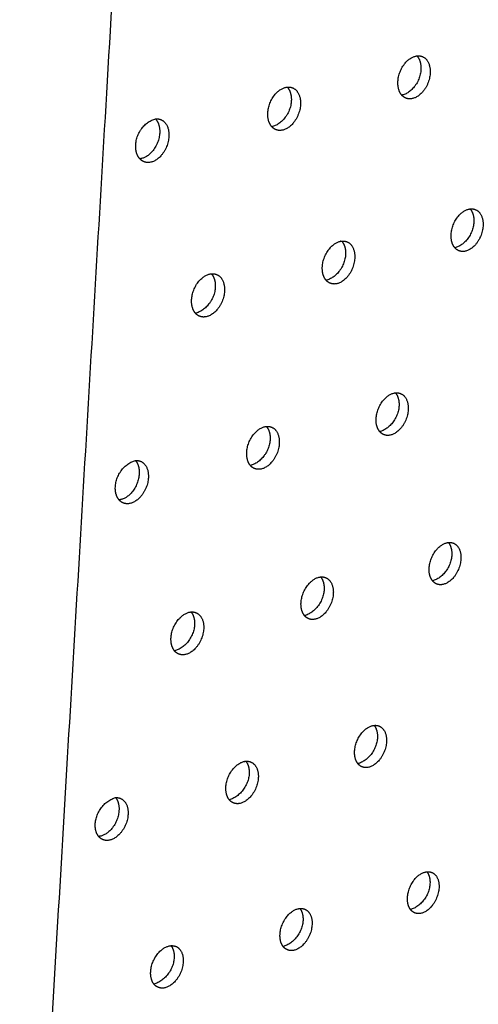
# Model space of a CAD drawing. Units: millimetres. Extents: x 0 to 890, y 0 to 230.
# Drawn here: x 39 to 39, y 66 to 68 of the extents above; entities that cross this region are included whole.
import ezdxf

# ---------------------------------------------------------------- set-up
doc = ezdxf.new("R2010")
doc.units = ezdxf.units.MM
doc.header["$MEASUREMENT"] = 0
doc.layers.add('Crear2D$Visible', color=7, linetype='Continuous', true_color=0x000000)

msp = doc.modelspace()

# ---------------------------------------------------------------- linework, layer by layer
at = {"layer": 'Crear2D$Visible', "lineweight": -3}
for points, weights in [([(38.8575, 70.9815), (38.6921, 68.1771), (38.5368, 65.5426)], [1729.52151992, 1785.29023407, 1841.05894822]), ([(39.2136, 68.1136), (39.2182, 68.1141), (39.2223, 68.1126)], [1770.32790225, 1669.20895366, 1619.18176154]), ([(38.9927, 68.0604), (38.9973, 68.0608), (39.0013, 68.0593)], [1750.16593837, 1653.17282457, 1605.23239436]), ([(39.1877, 68.0466), (39.1802, 68.0552), (39.1811, 68.0704)], [1569.10297142, 1564.60617817, 1837.18756254]), ([(39.1949, 68.0415), (39.1908, 68.0431), (39.1877, 68.0466)], [1618.06524841, 1570.92170769, 1569.10297142]), ([(38.9663, 67.9928), (38.9585, 68.0015), (38.9595, 68.0168)], [1557.26802093, 1553.3521112, 1823.34198035]), ([(38.7683, 68.0063), (38.7729, 68.0067), (38.777, 68.0051)], [1730.32347052, 1637.23025788, 1591.29764465]), ([(38.7683, 68.0063), (38.7762, 67.9976), (38.7753, 67.9822)], [1547.43534938, 1544.24455749, 1813.938396]), ([(38.777, 68.0051), (38.7924, 67.9991), (38.791, 67.976)], [1591.29764465, 1437.39289095, 1812.95779371]), ([(38.9734, 67.9878), (38.9693, 67.9894), (38.9663, 67.9928)], [1604.10941581, 1558.83237767, 1557.26802093]), ([(38.7485, 67.9333), (38.7445, 67.9349), (38.7414, 67.9383)], [1590.16827352, 1546.72912916, 1545.4338897]), ([(39.3041, 67.853), (39.3088, 67.8535), (39.3128, 67.8519)], [1779.27050216, 1677.23143305, 1627.79190468]), ([(39.2781, 67.7867), (39.2708, 67.7951), (39.2718, 67.8099)], [1580.15594674, 1580.46834188, 1850.2219937]), ([(39.0854, 67.7982), (39.09, 67.7986), (39.0941, 67.797)], [1759.34324274, 1661.30097106, 1613.89268218]), ([(39.2851, 67.7816), (39.2811, 67.7832), (39.2781, 67.7867)], [1626.68050193, 1580.02577249, 1580.15594674]), ([(38.8634, 67.7425), (38.868, 67.7429), (38.8721, 67.7413)], [1739.39910834, 1645.38283271, 1600.0096688]), ([(39.0588, 67.7314), (39.0515, 67.7399), (39.0524, 67.7547)], [1568.34043085, 1569.20406025, 1836.37641151]), ([(39.0659, 67.7263), (39.0618, 67.7279), (39.0588, 67.7314)], [1612.77503846, 1567.98484596, 1568.34043085]), ([(38.8362, 67.6752), (38.8288, 67.6838), (38.8297, 67.6986)], [1556.52783717, 1557.99313499, 1822.53082932]), ([(38.8433, 67.6701), (38.8393, 67.6717), (38.8362, 67.6752)], [1598.88585839, 1555.93164765, 1556.52783717]), ([(39.1769, 67.5396), (39.1815, 67.5401), (39.1855, 67.5385)], [1768.53764773, 1669.5131814, 1622.6731506]), ([(39.1501, 67.4736), (39.1431, 67.4819), (39.144, 67.4963)], [1579.57894677, 1585.05243612, 1849.41084268]), ([(38.9571, 67.4824), (38.9618, 67.4829), (38.9658, 67.4812)], [1748.62229558, 1653.65172942, 1608.84191694]), ([(39.1571, 67.4684), (39.153, 67.47), (39.1501, 67.4736)], [1621.56033652, 1577.25604672, 1579.57894677]), ([(38.9298, 67.4159), (38.9227, 67.4243), (38.9236, 67.4387)], [1567.78803376, 1573.82989435, 1835.56526048]), ([(38.7341, 67.4244), (38.7413, 67.4159), (38.7404, 67.4014)], [1558.01269074, 1564.8083883, 1826.16167614]), ([(38.7341, 67.4244), (38.7387, 67.4247), (38.7427, 67.4231)], [1728.83406142, 1637.83984521, 1595.02974019]), ([(38.7427, 67.4231), (38.7574, 67.417), (38.756, 67.3949)], [1595.02974019, 1455.99620704, 1825.18107384]), ([(38.9368, 67.4107), (38.9327, 67.4123), (38.9298, 67.4159)], [1607.72314016, 1565.25325777, 1567.78803376]), ([(38.7131, 67.3521), (38.7091, 67.3538), (38.7061, 67.3573)], [1593.90508603, 1553.24801633, 1556.0020297]), ([(39.2671, 67.2847), (39.2717, 67.2852), (39.2757, 67.2836)], [1777.7756407, 1677.81277323, 1631.5676898]), ([(39.2401, 67.2194), (39.2334, 67.2276), (39.2343, 67.2415)], [1590.97979473, 1600.89852293, 1862.44527384]), ([(39.0495, 67.226), (39.0542, 67.2265), (39.0582, 67.2248)], [1758.06472933, 1662.04849505, 1617.78815443]), ([(39.247, 67.2141), (39.243, 67.2158), (39.2401, 67.2194)], [1630.45923108, 1586.64059141, 1590.97979473]), ([(39.022, 67.1602), (39.0152, 67.1684), (39.0161, 67.1824)], [1579.21056638, 1589.66328836, 1848.59969165]), ([(38.8287, 67.1664), (38.8334, 67.1668), (38.8374, 67.1651)], [1738.2926798, 1646.29136812, 1604.0291497]), ([(39.0289, 67.1549), (39.0249, 67.1566), (39.022, 67.1602)], [1616.673917, 1574.68844292, 1579.21056638]), ([(38.8006, 67.1001), (38.7938, 67.1084), (38.7946, 67.1224)], [1567.4492022, 1578.48149516, 1834.75410946]), ([(38.8075, 67.0948), (38.8035, 67.0965), (38.8006, 67.1001)], [1602.90921841, 1562.72858157, 1567.4492022]), ([(39.1406, 66.9732), (39.1453, 66.9737), (39.1493, 66.972)], [1767.62711632, 1670.54478357, 1626.8425017]), ([(39.1129, 66.9081), (39.1065, 66.9161), (39.1074, 66.9297)], [1590.78689482, 1605.45171405, 1861.63412281]), ([(38.9221, 66.9121), (38.9267, 66.9125), (38.9307, 66.9108)], [1747.84910681, 1654.83736221, 1613.13639801]), ([(39.1198, 66.9027), (39.1158, 66.9044), (39.1129, 66.9081)], [1625.73234023, 1584.24758715, 1590.78689482]), ([(38.8938, 66.8465), (38.8873, 66.8546), (38.8881, 66.8683)], [1579.05398414, 1594.29878798, 1847.78854062]), ([(38.7002, 66.8502), (38.7068, 66.842), (38.706, 66.8283)], [1569.34617057, 1585.35778564, 1838.38495627]), ([(38.7002, 66.8502), (38.7048, 66.8505), (38.7088, 66.8487)], [1728.35337091, 1639.21777719, 1599.45370066]), ([(38.7088, 66.8487), (38.7228, 66.8427), (38.7215, 66.8216)], [1599.45370066, 1474.44185808, 1837.40435398]), ([(38.9007, 66.8412), (38.8967, 66.8429), (38.8938, 66.8465)], [1612.02070741, 1572.32436578, 1579.05398414]), ([(38.6782, 66.7787), (38.6742, 66.7805), (38.6713, 66.7841)], [1598.33257488, 1560.4120962, 1567.32703197]), ([(39.2305, 66.7239), (39.2351, 66.7244), (39.2391, 66.7227)], [1777.35367328, 1679.14606343, 1635.99941371]), ([(39.2026, 66.6595), (39.1965, 66.6674), (39.1974, 66.6805)], [1602.5259072, 1621.30814928, 1874.66855397]), ([(39.0141, 66.6614), (39.0187, 66.6618), (39.0227, 66.6601)], [1757.58172023, 1663.49099723, 1622.34584502]), ([(39.2094, 66.654), (39.2054, 66.6558), (39.2026, 66.6595)], [1634.8928938, 1593.88503168, 1602.5259072]), ([(38.9856, 66.5965), (38.9795, 66.6045), (38.9803, 66.6177)], [1590.8138475, 1610.11436801, 1860.82297178]), ([(38.7945, 66.598), (38.7991, 66.5983), (38.8031, 66.5966)], [1738.21815511, 1647.95139707, 1608.717018]), ([(38.9925, 66.5911), (38.9885, 66.5928), (38.9856, 66.5965)], [1621.23394359, 1582.02355173, 1590.8138475]), ([(38.7654, 66.5326), (38.7592, 66.5406), (38.76, 66.5538)], [1579.11206655, 1598.95683491, 1846.97738959]), ([(38.7723, 66.5272), (38.7683, 66.5289), (38.7654, 66.5326)], [1607.59982698, 1570.16487681, 1579.11206655])]:
    msp.add_rational_spline(points, weights, degree=2, dxfattribs=at)
for points, weights, knots in [([(39.1811, 68.0704), (39.1835, 68.1065), (39.211, 68.1131), (39.2123, 68.1135), (39.2136, 68.1136)], [1837.18756254, 1298.54758602, 1838.15430531, 1801.77104326, 1770.32790225], [1123.892502, 1123.892502, 1123.892502, 1125.463298, 1125.463298, 1125.569693, 1125.569693, 1125.569693]), ([(39.2136, 68.1136), (39.2212, 68.105), (39.2203, 68.0897), (39.2179, 68.0537), (39.1878, 68.0466)], [1571.10301054, 1566.711027, 1841.62956039, 1302.76894835, 1770.37511607], [1126.234302, 1126.234302, 1126.234302, 1127.071148, 1127.071148, 1128.714717, 1128.714717, 1128.714717]), ([(39.2223, 68.1126), (39.2375, 68.1067), (39.236, 68.0837), (39.2337, 68.0476), (39.2063, 68.041), (39.2002, 68.0395), (39.1949, 68.0415)], [1619.18176154, 1455.096822, 1840.64895809, 1302.07555782, 1839.68221532, 1684.23199379, 1618.06524841], [1125.911849, 1125.911849, 1125.911849, 1127.034095, 1127.034095, 1128.604891, 1128.604891, 1129.057032, 1129.057032, 1129.057032]), ([(38.9595, 68.0168), (38.9618, 68.0532), (38.9897, 68.0599), (38.9912, 68.0602), (38.9927, 68.0604)], [1823.34198035, 1288.75728096, 1824.30872312, 1784.21488606, 1750.16593837], [1199.290726, 1199.290726, 1199.290726, 1200.861522, 1200.861522, 1200.979659, 1200.979659, 1200.979659]), ([(38.9927, 68.0604), (39.0004, 68.0517), (38.9995, 68.0364), (38.9972, 68.0001), (38.9663, 67.9928)], [1559.26877807, 1555.45090409, 1827.7839782, 1292.97864329, 1750.17569746], [1201.634051, 1201.634051, 1201.634051, 1202.473306, 1202.473306, 1204.124755, 1204.124755, 1204.124755]), ([(39.0013, 68.0593), (39.0167, 68.0533), (39.0152, 68.0303), (39.0129, 67.994), (38.9851, 67.9872), (38.9788, 67.9857), (38.9734, 67.9878)], [1605.23239436, 1446.23358343, 1826.8033759, 1292.28525276, 1825.83663313, 1669.45191161, 1604.10941581], [1201.316188, 1201.316188, 1201.316188, 1202.432318, 1202.432318, 1204.003115, 1204.003115, 1204.461415, 1204.461415, 1204.461415]), ([(38.7414, 67.9383), (38.7336, 67.947), (38.7345, 67.9623), (38.7366, 67.999), (38.7683, 68.0063)], [1545.4338897, 1542.15166579, 1809.49639816, 1278.9669759, 1730.32347052], [579.603801, 579.603801, 579.603801, 580.440493, 580.440493, 582.097476, 582.097476, 582.097476]), ([(38.7753, 67.9822), (38.7731, 67.9457), (38.7448, 67.9389), (38.7431, 67.9384), (38.7414, 67.9383)], [1813.938396, 1283.18833824, 1812.97165324, 1767.78193005, 1730.24800161], [577.25538, 577.25538, 577.25538, 578.826177, 578.826177, 578.959547, 578.959547, 578.959547]), ([(38.791, 67.976), (38.7888, 67.9395), (38.7606, 67.9326), (38.7541, 67.931), (38.7485, 67.9333)], [1812.95779371, 1282.4949477, 1811.99105094, 1654.64912184, 1590.16827352], [577.25538, 577.25538, 577.25538, 578.826177, 578.826177, 579.290797, 579.290797, 579.290797]), ([(39.2718, 67.8099), (39.2742, 67.8457), (39.3014, 67.8525), (39.3028, 67.8528), (39.3041, 67.853)], [1850.2219937, 1307.76432068, 1851.18873647, 1812.44904999, 1779.27050216], [1054.777464, 1054.777464, 1054.777464, 1056.34826, 1056.34826, 1056.460746, 1056.460746, 1056.460746]), ([(39.3041, 67.853), (39.3114, 67.8445), (39.3104, 67.8297), (39.3081, 67.7941), (39.2781, 67.7867)], [1582.1602624, 1582.60248869, 1854.66399155, 1311.98568301, 1779.4452015], [1057.133132, 1057.133132, 1057.133132, 1057.957629, 1057.957629, 1059.60552, 1059.60552, 1059.60552]), ([(39.3128, 67.8519), (39.3276, 67.8461), (39.3261, 67.8236), (39.3238, 67.7879), (39.2966, 67.781), (39.2904, 67.7795), (39.2851, 67.7816)], [1627.79190468, 1468.82172764, 1853.68338925, 1311.29229248, 1852.71664649, 1692.76500195, 1626.68050193], [1056.80669, 1056.80669, 1056.80669, 1057.919056, 1057.919056, 1059.489853, 1059.489853, 1059.951821, 1059.951821, 1059.951821]), ([(39.0524, 67.7547), (39.0547, 67.7907), (39.0823, 67.7976), (39.0839, 67.798), (39.0854, 67.7982)], [1836.37641151, 1297.97401563, 1837.34315428, 1794.99541507, 1759.34324274], [1268.405764, 1268.405764, 1268.405764, 1269.97656, 1269.97656, 1270.100451, 1270.100451, 1270.100451]), ([(39.0854, 67.7982), (39.0928, 67.7897), (39.0919, 67.7748), (39.0896, 67.7389), (39.0588, 67.7314)], [1570.34521813, 1571.3324811, 1840.81840936, 1302.19537796, 1759.22887869], [1270.763023, 1270.763023, 1270.763023, 1271.589844, 1271.589844, 1273.245729, 1273.245729, 1273.245729]), ([(39.0941, 67.797), (39.109, 67.7911), (39.1076, 67.7686), (39.1053, 67.7326), (39.0777, 67.7257), (39.0714, 67.7241), (39.0659, 67.7263)], [1613.89268218, 1459.96201686, 1839.83780706, 1301.50198742, 1838.8710643, 1677.98162076, 1612.77503846], [1270.441147, 1270.441147, 1270.441147, 1271.547357, 1271.547357, 1273.118153, 1273.118153, 1273.58632, 1273.58632, 1273.58632]), ([(38.8297, 67.6986), (38.8319, 67.7349), (38.8599, 67.7419), (38.8617, 67.7424), (38.8634, 67.7425)], [1822.53082932, 1288.18371057, 1823.49757209, 1777.46189023, 1739.39910834], [1149.025243, 1149.025243, 1149.025243, 1150.596039, 1150.596039, 1150.731745, 1150.731745, 1150.731745]), ([(38.8634, 67.7425), (38.8709, 67.734), (38.87, 67.719), (38.8678, 67.6829), (38.8362, 67.6752)], [1558.53370204, 1560.16768897, 1826.97282717, 1292.4050729, 1739.4317299], [1151.384426, 1151.384426, 1151.384426, 1152.213099, 1152.213099, 1153.876774, 1153.876774, 1153.876774]), ([(38.8721, 67.7413), (38.8871, 67.7353), (38.8857, 67.7127), (38.8835, 67.6766), (38.8555, 67.6695), (38.8489, 67.6678), (38.8433, 67.6701)], [1600.0096688, 1451.12441881, 1825.99222487, 1291.71168237, 1825.0254821, 1663.17597445, 1598.88585839], [1151.066941, 1151.066941, 1151.066941, 1152.166836, 1152.166836, 1153.737632, 1153.737632, 1154.212158, 1154.212158, 1154.212158]), ([(39.144, 67.4963), (39.1463, 67.5319), (39.1737, 67.5391), (39.1753, 67.5395), (39.1769, 67.5396)], [1849.41084268, 1307.19075029, 1850.37758544, 1805.76914121, 1768.53764773], [1249.556208, 1249.556208, 1249.556208, 1251.127004, 1251.127004, 1251.256588, 1251.256588, 1251.256588]), ([(39.1769, 67.5396), (39.1839, 67.5313), (39.183, 67.5169), (39.1807, 67.4813), (39.1501, 67.4736)], [1581.58970537, 1587.24419247, 1853.85284052, 1311.41211262, 1768.55720656], [1251.927292, 1251.927292, 1251.927292, 1252.741571, 1252.741571, 1254.4016, 1254.4016, 1254.4016]), ([(39.1855, 67.5385), (39.2001, 67.5326), (39.1986, 67.5105), (39.1963, 67.475), (39.169, 67.4678), (39.1626, 67.4661), (39.1571, 67.4684)], [1622.6731506, 1473.64484085, 1852.87223822, 1310.71872209, 1851.90549546, 1686.55679541, 1621.56033652], [1251.60124, 1251.60124, 1251.60124, 1252.697801, 1252.697801, 1254.268597, 1254.268597, 1254.746361, 1254.746361, 1254.746361]), ([(38.9236, 67.4387), (38.9258, 67.4746), (38.9536, 67.4818), (38.9554, 67.4823), (38.9571, 67.4824)], [1835.56526048, 1297.40044523, 1836.53200325, 1788.21758543, 1748.62229558], [1167.874799, 1167.874799, 1167.874799, 1169.445595, 1169.445595, 1169.587005, 1169.587005, 1169.587005]), ([(38.9571, 67.4824), (38.9643, 67.4741), (38.9634, 67.4596), (38.9611, 67.4238), (38.9298, 67.4159)], [1569.79757377, 1575.98222266, 1840.00725833, 1301.62180756, 1748.64895755], [1170.247614, 1170.247614, 1170.247614, 1171.06398, 1171.06398, 1172.732011, 1172.732011, 1172.732011]), ([(38.9658, 67.4812), (38.9804, 67.4752), (38.979, 67.4532), (38.9768, 67.4174), (38.9491, 67.4101), (38.9424, 67.4084), (38.9368, 67.4107)], [1608.84191694, 1464.80934943, 1839.02665603, 1300.92841703, 1838.05991327, 1671.7492713, 1607.72314016], [1169.926179, 1169.926179, 1169.926179, 1171.016392, 1171.016392, 1172.587188, 1172.587188, 1173.071344, 1173.071344, 1173.071344]), ([(38.7061, 67.3573), (38.6989, 67.3657), (38.6998, 67.3802), (38.7019, 67.4164), (38.7341, 67.4244)], [1556.0020297, 1562.64314288, 1821.71967829, 1287.61014018, 1728.83406142], [548.217567, 548.217567, 548.217567, 549.031222, 549.031222, 550.705252, 550.705252, 550.705252]), ([(38.7404, 67.4014), (38.7382, 67.3654), (38.7101, 67.358), (38.7081, 67.3575), (38.7061, 67.3573)], [1826.16167614, 1291.83150251, 1825.19493337, 1771.69362837, 1728.85177672], [545.839454, 545.839454, 545.839454, 547.41025, 547.41025, 547.567096, 547.567096, 547.567096]), ([(38.756, 67.3949), (38.7539, 67.3589), (38.7258, 67.3515), (38.7189, 67.3497), (38.7131, 67.3521)], [1825.18107384, 1291.13811197, 1824.21433108, 1656.91925053, 1593.90508603], [545.839454, 545.839454, 545.839454, 547.41025, 547.41025, 547.900959, 547.900959, 547.900959]), ([(39.2343, 67.2415), (39.2367, 67.2768), (39.2637, 67.2841), (39.2654, 67.2846), (39.2671, 67.2847)], [1862.44527384, 1316.40748495, 1863.4120166, 1816.55225532, 1777.7756407], [1318.671246, 1318.671246, 1318.671246, 1320.242043, 1320.242043, 1320.377212, 1320.377212, 1320.377212]), ([(39.2671, 67.2847), (39.2737, 67.2765), (39.2728, 67.2626), (39.2705, 67.2274), (39.2401, 67.2194)], [1592.99410328, 1603.08479053, 1866.88727168, 1320.62884729, 1777.90754452], [1321.055758, 1321.055758, 1321.055758, 1321.857837, 1321.857837, 1323.521996, 1323.521996, 1323.521996]), ([(39.2757, 67.2836), (39.2898, 67.2778), (39.2884, 67.2561), (39.2861, 67.2209), (39.2591, 67.2136), (39.2525, 67.2118), (39.247, 67.2141)], [1631.5676898, 1487.28342898, 1865.90666939, 1319.93545675, 1864.93992662, 1695.17606494, 1630.45923108], [1320.725666, 1320.725666, 1320.725666, 1321.812839, 1321.812839, 1323.383635, 1323.383635, 1323.870736, 1323.870736, 1323.870736]), ([(39.0161, 67.1824), (39.0184, 67.218), (39.0459, 67.2254), (39.0477, 67.2259), (39.0495, 67.226)], [1848.59969165, 1306.6171799, 1849.56643441, 1799.09098956, 1758.06472933], [1098.759761, 1098.759761, 1098.759761, 1100.330557, 1100.330557, 1100.477248, 1100.477248, 1100.477248]), ([(39.0495, 67.226), (39.0563, 67.2178), (39.0554, 67.2038), (39.0531, 67.1683), (39.022, 67.1602)], [1581.22614177, 1591.85994661, 1853.04168949, 1310.83854223, 1757.99630749], [1101.146198, 1101.146198, 1101.146198, 1101.950132, 1101.950132, 1103.622392, 1103.622392, 1103.622392]), ([(39.0582, 67.2248), (39.0724, 67.2189), (39.071, 67.1973), (39.0687, 67.1618), (39.0413, 67.1544), (39.0346, 67.1525), (39.0289, 67.1549)], [1617.78815443, 1478.44912428, 1852.0610872, 1310.14515169, 1851.09434443, 1680.36757428, 1616.673917], [1100.820557, 1100.820557, 1100.820557, 1101.901353, 1101.901353, 1103.47215, 1103.47215, 1103.965669, 1103.965669, 1103.965669]), ([(38.7946, 67.1224), (38.7968, 67.1582), (38.8247, 67.1657), (38.8267, 67.1663), (38.8287, 67.1664)], [1834.75410946, 1296.82687484, 1835.72085222, 1781.51717802, 1738.2926798], [1224.423467, 1224.423467, 1224.423467, 1225.994263, 1225.994263, 1226.15298, 1226.15298, 1226.15298]), ([(38.8287, 67.1664), (38.8356, 67.1582), (38.8347, 67.1441), (38.8325, 67.1084), (38.8006, 67.1001)], [1569.4635194, 1580.65805418, 1839.1961073, 1301.04823717, 1738.33757934], [1226.811926, 1226.811926, 1226.811926, 1227.617583, 1227.617583, 1229.297926, 1229.297926, 1229.297926]), ([(38.8374, 67.1651), (38.8516, 67.1591), (38.8503, 67.1375), (38.8481, 67.1018), (38.8203, 67.0942), (38.8134, 67.0924), (38.8075, 67.0948)], [1604.0291497, 1469.63667013, 1838.215505, 1300.35484664, 1837.24876224, 1665.53709386, 1602.90921841], [1226.4908, 1226.4908, 1226.4908, 1227.56506, 1227.56506, 1229.135856, 1229.135856, 1229.635955, 1229.635955, 1229.635955]), ([(39.1074, 66.9297), (39.1097, 66.9649), (39.1369, 66.9725), (39.1388, 66.973), (39.1406, 66.9732)], [1861.63412281, 1315.83391456, 1862.60086558, 1810.02381625, 1767.62711632], [1117.609317, 1117.609317, 1117.609317, 1119.180113, 1119.180113, 1119.33184, 1119.33184, 1119.33184]), ([(39.1406, 66.9732), (39.1471, 66.9651), (39.1462, 66.9515), (39.1439, 66.9164), (39.1129, 66.9081)], [1592.81390608, 1607.72626807, 1866.07612066, 1320.05527689, 1767.57064355], [1120.009154, 1120.009154, 1120.009154, 1120.800698, 1120.800698, 1122.47693, 1122.47693, 1122.47693]), ([(39.1493, 66.972), (39.1631, 66.9661), (39.1617, 66.9449), (39.1594, 66.9098), (39.1323, 66.9022), (39.1255, 66.9003), (39.1198, 66.9027)], [1626.8425017, 1492.04514334, 1865.09551836, 1319.36188636, 1864.12877559, 1689.02948677, 1625.73234023], [1119.679272, 1119.679272, 1119.679272, 1120.750909, 1120.750909, 1122.321706, 1122.321706, 1122.824334, 1122.824334, 1122.824334]), ([(38.8881, 66.8683), (38.8903, 66.9037), (38.9179, 66.9114), (38.92, 66.912), (38.9221, 66.9121)], [1847.78854062, 1306.0436095, 1848.75528338, 1792.41285681, 1747.84910681], [1205.573911, 1205.573911, 1205.573911, 1207.144707, 1207.144707, 1207.308521, 1207.308521, 1207.308521]), ([(38.9221, 66.9121), (38.9286, 66.904), (38.9277, 66.8904), (38.9255, 66.8551), (38.8938, 66.8465)], [1581.07336234, 1596.5041698, 1852.23053846, 1310.26497184, 1747.86459001], [1207.975798, 1207.975798, 1207.975798, 1208.769029, 1208.769029, 1210.453488, 1210.453488, 1210.453488]), ([(38.9307, 66.9108), (38.9446, 66.9049), (38.9433, 66.8837), (38.941, 66.8484), (38.9135, 66.8406), (38.9065, 66.8387), (38.9007, 66.8412)], [1613.13639801, 1483.23251174, 1851.24993617, 1309.5715813, 1850.2831934, 1674.19940356, 1612.02070741], [1207.650426, 1207.650426, 1207.650426, 1208.715504, 1208.715504, 1210.2863, 1210.2863, 1210.795528, 1210.795528, 1210.795528]), ([(38.6713, 66.7841), (38.6647, 66.7922), (38.6656, 66.8059), (38.6677, 66.8415), (38.7002, 66.8502)], [1567.32703197, 1583.15668512, 1833.94295843, 1296.25330445, 1728.35337091], [585.946041, 585.946041, 585.946041, 586.736149, 586.736149, 588.42675, 588.42675, 588.42675]), ([(38.706, 66.8283), (38.7039, 66.7927), (38.6759, 66.7849), (38.6736, 66.7842), (38.6713, 66.7841)], [1838.38495627, 1300.47466678, 1837.41821351, 1775.90359369, 1728.38734274], [583.538566, 583.538566, 583.538566, 585.109362, 585.109362, 585.288503, 585.288503, 585.288503]), ([(38.7215, 66.8216), (38.7194, 66.786), (38.6914, 66.7781), (38.6842, 66.7761), (38.6782, 66.7787)], [1837.40435398, 1299.78127624, 1836.43761121, 1659.34720793, 1598.33257488], [583.538566, 583.538566, 583.538566, 585.109362, 585.109362, 585.625353, 585.625353, 585.625353]), ([(39.1974, 66.6805), (39.1997, 66.7154), (39.2266, 66.7231), (39.2285, 66.7237), (39.2305, 66.7239)], [1874.66855397, 1325.05064922, 1875.63529674, 1821.04541672, 1777.35367328], [1048.494278, 1048.494278, 1048.494278, 1050.065075, 1050.065075, 1050.221513, 1050.221513, 1050.221513]), ([(39.2305, 66.7239), (39.2366, 66.716), (39.2357, 66.7028), (39.2334, 66.668), (39.2026, 66.6595)], [1604.55371312, 1623.56320264, 1879.11055182, 1329.27201156, 1777.29129786], [1050.907247, 1050.907247, 1050.907247, 1051.686544, 1051.686544, 1053.366583, 1053.366583, 1053.366583]), ([(39.2391, 66.7227), (39.2525, 66.7169), (39.2511, 66.6961), (39.2488, 66.6613), (39.222, 66.6535), (39.2151, 66.6515), (39.2094, 66.654)], [1635.99941371, 1505.59876515, 1878.12994952, 1328.57862102, 1877.16320676, 1697.73365356, 1634.8928938], [1050.573145, 1050.573145, 1050.573145, 1051.635871, 1051.635871, 1053.206667, 1053.206667, 1053.718157, 1053.718157, 1053.718157]), ([(38.9803, 66.6177), (38.9826, 66.6527), (39.0099, 66.6606), (39.012, 66.6612), (39.0141, 66.6614)], [1860.82297178, 1315.26034417, 1861.78971455, 1803.40648545, 1757.58172023], [1274.688949, 1274.688949, 1274.688949, 1276.259746, 1276.259746, 1276.428301, 1276.428301, 1276.428301]), ([(39.0141, 66.6614), (39.0203, 66.6535), (39.0194, 66.6402), (39.0172, 66.6052), (38.9856, 66.5965)], [1592.83874234, 1612.34811157, 1865.26496963, 1319.4817065, 1757.68421253], [1277.10407, 1277.10407, 1277.10407, 1277.884852, 1277.884852, 1279.573078, 1279.573078, 1279.573078]), ([(39.0227, 66.6601), (39.0362, 66.6542), (39.0349, 66.6335), (39.0327, 66.5985), (39.0054, 66.5905), (38.9984, 66.5885), (38.9925, 66.5911)], [1622.34584502, 1496.78515304, 1864.28436733, 1318.78831597, 1863.31762456, 1682.90476217, 1621.23394359], [1276.774393, 1276.774393, 1276.774393, 1277.830542, 1277.830542, 1279.401338, 1279.401338, 1279.919444, 1279.919444, 1279.919444]), ([(38.76, 66.5538), (38.7622, 66.5891), (38.7899, 66.5971), (38.7922, 66.5978), (38.7945, 66.598)], [1846.97738959, 1305.47003911, 1847.94413236, 1785.94725139, 1738.21815511], [1142.742058, 1142.742058, 1142.742058, 1144.312854, 1144.312854, 1144.493187, 1144.493187, 1144.493187]), ([(38.7945, 66.598), (38.8008, 66.59), (38.7999, 66.5767), (38.7978, 66.5415), (38.7654, 66.5326)], [1581.1377675, 1601.19416894, 1851.41938744, 1309.69140144, 1738.18006212], [1145.159541, 1145.159541, 1145.159541, 1145.941639, 1145.941639, 1147.638229, 1147.638229, 1147.638229]), ([(38.8031, 66.5966), (38.8167, 66.5906), (38.8154, 66.5699), (38.8132, 66.5346), (38.7856, 66.5266), (38.7783, 66.5245), (38.7723, 66.5272)], [1608.717018, 1487.99296765, 1850.43878514, 1308.99801091, 1849.47204237, 1668.05431735, 1607.59982698], [1144.834238, 1144.834238, 1144.834238, 1145.883651, 1145.883651, 1147.454447, 1147.454447, 1147.97933, 1147.97933, 1147.97933])]:
    msp.add_rational_spline(points, weights, degree=2, knots=knots, dxfattribs=at)

doc.saveas('drawing.dxf')
